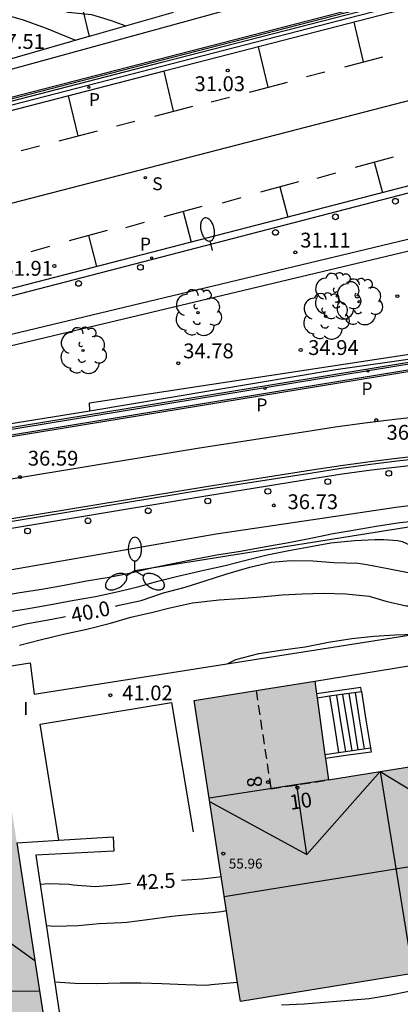
# Model space of a CAD drawing. Units: millimetres. Extents: x 586244 to 586595, y 4796789 to 4797040.
# Drawn here: x 586543 to 586563, y 4796933 to 4796983 of the extents above; entities that cross this region are included whole.
import ezdxf
from ezdxf.enums import TextEntityAlignment as Align

# ---------------------------------------------------------------- set-up
doc = ezdxf.new("R2010")
doc.units = ezdxf.units.MM
doc.linetypes.add('TRAZOS_NORMALES', pattern=[0.75, 0.5, -0.25])
for name, color, linetype in [('020104', 34, 'Continuous'), ('020204', 9, 'Continuous'), ('020307', 24, 'Continuous'), ('020308', 9, 'Continuous'), ('060106', 9, 'BARANDILLA'), ('060108', 9, 'Continuous'), ('060110', 9, 'Continuous'), ('060113', 4, 'Continuous'), ('060117', 9, 'Continuous'), ('060124', 9, 'Continuous'), ('060130', 9, 'Continuous'), ('060141', 9, 'Continuous'), ('060145', 9, 'Continuous'), ('070104', 3, 'Continuous'), ('070105', 6, 'Continuous'), ('070111', 6, 'Continuous'), ('070112', 6, 'Continuous'), ('080104', 9, 'TRAZOS_NORMALES'), ('080109', 9, 'Continuous'), ('080110', 9, 'Continuous'), ('080118', 9, 'Continuous'), ('080201', 9, 'Continuous'), ('080202', 9, 'Continuous'), ('080303', 9, 'Continuous'), ('080308', 9, 'Continuous'), ('100202', 3, 'Continuous'), ('210204', 9, 'Continuous'), ('210205', 4, 'Continuous'), ('210304', 9, 'Continuous'), ('210305', 4, 'Continuous'), ('220104', 9, 'LINEA_ELECTRICA'), ('250202', 9, 'Continuous'), ('250205', 9, 'Continuous'), ('260101', 9, 'Continuous'), ('260202', 9, 'Continuous'), ('270304', 9, 'Continuous'), ('990501', 21, 'Continuous')]:
    doc.layers.add(name, color=color, linetype=linetype)
doc.layers.add('020105', color=24, linetype='Continuous', lineweight=30)
doc.layers.add('080111', color=7, linetype='Continuous', lineweight=30)
doc.styles.add('ARIAL', font='ARIAL.TTF', dxfattribs={"height": 1})
doc.styles.add('ARIALI', font='ARIALI.TTF', dxfattribs={"height": 1})
doc.styles.add('ROMANS', font='romans__.ttf', dxfattribs={"height": 1})
doc.linetypes.add('BARANDILLA', pattern='A,1,[201,DONOSTI.shx,S=0.1,R=0,X=0,Y=0],1', length=2)
doc.linetypes.add('LINEA_ELECTRICA', pattern='A,7.5,-0.3,["E",Standard,S=0.25,R=0,X=-0.1,Y=-0.1],-0.3', length=8.1)

# ---------------------------------------------------------------- blocks, each defined once
blk = doc.blocks.new('COTAPU')
blk.add_circle((0, 0), 0.075)
blk = doc.blocks.new('ARBOL')
blk.add_circle((0, 0), 0.0587)
for centre, radius, start, end in [((-0.28, 0.855), 0.3, 359.2878, 173.6078), ((0.097, 0.97), 0.21, 23.1565, 160.4665), ((0.438, 0.881), 0.24, 301.578, 139.328), ((-0.564, 0.381), 0.532, 92.28, 254.58), ((0.656, 0.288), 0.443, 319.8556, 114.7656), ((-0.091, 0.321), 0.12, 119.14, 310.56), ((0.819, -0.249), 0.383, 235.5275, 62.0275), ((-0.556, -0.339), 0.555, 142.64, 266.54), ((-0.039, -0.384), 0.21, 189.64, 323.88), ((-0.301, -0.676), 0.45, 213.78, 295.32), ((0.299, -0.624), 0.532, 224.67, 0.24)]:
    blk.add_arc(centre, radius, start, end)
blk = doc.blocks.new('HUEPIV')
blk.add_circle((0, 0), 0.145)
blk = doc.blocks.new('SANEA')
blk.add_circle((0, 0), 0.055)
blk = doc.blocks.new('PLUVI3')
blk.add_circle((0, 0), 0.055)
blk = doc.blocks.new('PUNTO')
blk.add_circle((0, 0), 0.075)
blk = doc.blocks.new('BloquePortal')
blk.add_circle((0, 0), 0.075)
at = {"flags": 5}
blk.add_attdef('INDICE', text='', height=0.75, dxfattribs=at).set_placement((0, 0), align=Align.MIDDLE_CENTER)
blk = doc.blocks.new('FAROLM')
for q in [(0, 0.5), (0.433, -0.25), (-0.433, -0.25)]:
    blk.add_line((0, 0), q)
for points in [[(0, 0.5, 0.159986), (0.117, 0.538, 0.106322), (0.238, 0.675, 0.071006), (0.309, 0.858, 0.057309), (0.337, 1.099, 0.057309), (0.309, 1.339, 0.071006), (0.238, 1.522, 0.106322), (0.117, 1.659, 0.159986), (0, 1.697, 0.159986), (-0.117, 1.659, 0.106322), (-0.238, 1.522, 0.071006), (-0.309, 1.339, 0.057309), (-0.337, 1.099, 0.057309), (-0.309, 0.858, 0.071006), (-0.238, 0.675, 0.106322), (-0.117, 0.538, 0.159986)], [(-0.433, -0.25, 0.159986), (-0.525, -0.168, 0.106322), (-0.704, -0.131, 0.071006), (-0.898, -0.161, 0.057309), (-1.12, -0.258, 0.057309), (-1.315, -0.402, 0.071006), (-1.437, -0.555, 0.106322), (-1.495, -0.728, 0.159986), (-1.47, -0.849, 0.159986), (-1.378, -0.931, 0.106322), (-1.199, -0.967, 0.071006), (-1.005, -0.937, 0.057309), (-0.783, -0.841, 0.057309), (-0.588, -0.697, 0.071006), (-0.466, -0.544, 0.106322), (-0.408, -0.371, 0.159986)], [(0.433, -0.25, 0.159986), (0.408, -0.371, 0.106322), (0.466, -0.544, 0.071006), (0.588, -0.697, 0.057309), (0.783, -0.841, 0.057309), (1.005, -0.937, 0.071006), (1.199, -0.967, 0.106322), (1.378, -0.931, 0.159986), (1.47, -0.849, 0.159986), (1.495, -0.728, 0.106322), (1.437, -0.555, 0.071006), (1.315, -0.402, 0.057309), (1.12, -0.258, 0.057309), (0.898, -0.161, 0.071006), (0.704, -0.131, 0.106322), (0.525, -0.168, 0.159986)]]:
    blk.add_lwpolyline(points, format="xyb", close=True)
blk = doc.blocks.new('FAREDI')
blk.add_line((0, 0), (0.5, 0))
blk.add_lwpolyline([(0.5, 0, 0.159986), (0.538, -0.117, 0.106322), (0.675, -0.238, 0.071006), (0.858, -0.309, 0.057309), (1.099, -0.337, 0.057309), (1.339, -0.309, 0.071006), (1.522, -0.238, 0.106322), (1.659, -0.117, 0.159986), (1.697, 0, 0.159986), (1.659, 0.117, 0.106322), (1.522, 0.238, 0.071006), (1.339, 0.309, 0.057309), (1.099, 0.337, 0.057309), (0.858, 0.309, 0.071006), (0.675, 0.238, 0.106322), (0.538, 0.117, 0.159986)], format="xyb", close=True)

msp = doc.modelspace()

# ---------------------------------------------------------------- hatches: boundary and pattern name
at = {"layer": '990501'}
for points in [[(586586.667, 4796949.224), (586570.056, 4796946.524), (586558.914, 4796944.714), (586558.562, 4796947.235), (586558.215, 4796949.711), (586552.108, 4796948.741), (586554.378, 4796934.014), (586554.455, 4796933.515), (586563.216, 4796934.939), (586567.19, 4796935.585), (586588.299, 4796939.014)], [(586544.456, 4796932.975), (586544.223, 4796934.486), (586542.249, 4796947.274), (586537.919, 4796946.599), (586533.587, 4796945.924), (586534.657, 4796938.992), (586535.746, 4796931.934), (586535.688, 4796931.926), (586536.544, 4796926.1), (586537.401, 4796920.274), (586541.799, 4796920.986), (586546.197, 4796921.699), (586545.326, 4796927.338)]]:
    msp.add_hatch(color=256, dxfattribs=at).paths.add_polyline_path(points)

# ---------------------------------------------------------------- linework, layer by layer
at = {"layer": '020104', "flags": 128}
for points, elevation in [([(586535.145, 4796985.188), (586535.756, 4796985.262), (586536.881, 4796985.26), (586537.337, 4796985.124), (586538.523, 4796984.725), (586539.651, 4796984.443), (586540.609, 4796984.131), (586541.545, 4796983.736), (586542.275, 4796983.509), (586543.456, 4796983.163), (586544.619, 4796982.736), (586545.649, 4796982.324), (586546.111, 4796982.132)], 27), ([(586542.878, 4796984.875), (586543.873, 4796984.295), (586544.518, 4796983.898), (586544.757, 4796983.818), (586545.733, 4796983.547), (586546.917, 4796983.428), (586547.917, 4796983.133), (586548.654, 4796982.861)], 26.5), ([(586542.218, 4796954.012), (586543.289, 4796954.19), (586544.395, 4796954.368), (586545.536, 4796954.575), (586546.67, 4796954.789), (586547.805, 4796954.967), (586548.904, 4796955.198), (586550.033, 4796955.463), (586551.115, 4796955.676), (586552.192, 4796955.895), (586553.257, 4796956.096), (586554.456, 4796956.293), (586555.748, 4796956.518), (586556.994, 4796956.75), (586558.111, 4796956.963), (586559.147, 4796957.187), (586560.16, 4796957.359), (586561.329, 4796957.561), (586562.523, 4796957.745), (586563.519, 4796957.847)], 39), ([(586542.533, 4796953.204), (586543.634, 4796953.376), (586544.78, 4796953.572), (586545.938, 4796953.792), (586547.113, 4796953.988), (586548.201, 4796954.23), (586549.26, 4796954.489), (586550.272, 4796954.778), (586551.284, 4796955.025), (586552.605, 4796955.327), (586553.687, 4796955.558), (586554.722, 4796955.84), (586555.804, 4796956.105), (586556.904, 4796956.329), (586558.016, 4796956.525), (586559.034, 4796956.702), (586560.234, 4796956.835), (586561.254, 4796956.872), (586561.714, 4796956.876), (586562.425, 4796956.835), (586562.642, 4796956.773), (586563.232, 4796956.515), (586563.42, 4796956.361)], 39.5), ([(586543.264, 4796951.531), (586544.317, 4796951.802), (586545.491, 4796952.092), (586546.684, 4796952.347), (586547.882, 4796952.642), (586548.911, 4796952.954), (586550.022, 4796953.202), (586550.814, 4796953.401), (586552.029, 4796953.679), (586553.381, 4796953.824), (586554.406, 4796953.897), (586555.489, 4796953.987), (586556.561, 4796954.072), (586557.581, 4796954.138), (586558.653, 4796954.158), (586559.784, 4796954.126), (586560.974, 4796954.008), (586561.815, 4796953.758), (586562.849, 4796953.516), (586563.059, 4796953.518), (586563.199, 4796953.559)], 40.5), ([(586553.809, 4796950.604), (586554.221, 4796950.812), (586555.379, 4796951.107), (586556.607, 4796951.298), (586557.725, 4796951.452), (586558.906, 4796951.684), (586560.1, 4796951.868), (586561.212, 4796951.993), (586562.278, 4796952.06), (586563.285, 4796952.095)], 41), ([(586544.629, 4796937.361), (586545.057, 4796937.317), (586546.239, 4796937.356), (586547.299, 4796937.458), (586548.459, 4796937.508), (586548.698, 4796937.528), (586549.746, 4796937.665), (586550.974, 4796937.832), (586552.163, 4796937.941), (586553.036, 4796938.012), (586553.496, 4796938.069), (586553.746, 4796938.111)], 43), ([(586545.055, 4796934.512), (586546.077, 4796934.44), (586547.15, 4796934.42), (586548.362, 4796934.447), (586549.411, 4796934.462), (586550.484, 4796934.418), (586551.691, 4796934.37), (586552.734, 4796934.332), (586552.979, 4796934.369), (586554.305, 4796934.49)], 43.5), ([(586556.531, 4796933.343), (586557.673, 4796933.387), (586558.908, 4796933.491), (586559.939, 4796933.575), (586560.97, 4796933.659), (586561.983, 4796933.825), (586562.978, 4796934.032)], 44)]:
    msp.add_lwpolyline(points, dxfattribs=dict(at, elevation=elevation))
at = {"layer": '020105', "flags": 128}
for points, elevation in [([(586548.134, 4796953.513), (586548.318, 4796953.555), (586549.435, 4796953.791), (586550.568, 4796954.174), (586551.662, 4796954.463), (586552.673, 4796954.78), (586553.708, 4796955.121), (586554.929, 4796955.475), (586556.011, 4796955.734), (586557.013, 4796955.817), (586558.121, 4796955.803), (586559.182, 4796955.713), (586560.418, 4796955.682), (586560.856, 4796955.616), (586561.924, 4796955.409), (586562.951, 4796955.215)], 40), ([(586531.457, 4796947.593), (586531.731, 4796948.414), (586532.1, 4796949.172), (586532.877, 4796949.783), (586533.819, 4796950.343), (586534.926, 4796950.738), (586536.059, 4796951.069), (586537.345, 4796951.298), (586538.377, 4796951.522), (586539.815, 4796951.764), (586541.152, 4796952.07), (586541.942, 4796952.261), (586542.705, 4796952.401), (586543.587, 4796952.612), (586544.914, 4796952.857), (586545.594, 4796952.981)], 40), ([(586551.479, 4796939.644), (586552.521, 4796939.722), (586553.377, 4796939.822), (586553.481, 4796939.835)], 42.5), ([(586544.317, 4796939.445), (586544.776, 4796939.471), (586545.785, 4796939.451), (586545.995, 4796939.412), (586547.109, 4796939.322), (586548.123, 4796939.417), (586548.887, 4796939.492)], 42.5)]:
    msp.add_lwpolyline(points, dxfattribs=dict(at, elevation=elevation))
at = {"layer": '060106'}
for points in [[(586505.822, 4796968.31, 35.629), (586511.074, 4796970.283, 35.124), (586515.582, 4796971.81, 34.629), (586518.12, 4796972.602, 34.393), (586520.587, 4796973.308, 34.155), (586550.546, 4796981.035, 31.405), (586568.481, 4796985.662, 29.993), (586569.969, 4796986.087, 29.875), (586571.438, 4796986.559, 29.756), (586573.367, 4796987.259, 29.584), (586574.588, 4796987.698, 29.487), (586575.797, 4796988.161, 29.389), (586576.998, 4796988.648, 29.291), (586578.188, 4796989.159, 29.194), (586579.368, 4796989.694, 29.096), (586580.537, 4796990.252, 28.998), (586581.813, 4796990.894, 28.877), (586583.074, 4796991.564, 28.755), (586584.321, 4796992.261, 28.634), (586585.552, 4796992.986, 28.512), (586586.748, 4796993.73, 28.397), (586594.094, 4796998.294, 27.76)], [(586528.8, 4796960.246, 36.857), (586563.385, 4796965.922, 36.577), (586564.865, 4796966.106, 36.578), (586566.339, 4796966.252, 36.579), (586567.817, 4796966.36, 36.58), (586569.297, 4796966.431, 36.581), (586571.066, 4796966.467, 36.584), (586572.831, 4796966.45, 36.588), (586590.657, 4796964.977, 36.706), (586591.34, 4796964.92, 36.788), (586592.893, 4796964.794, 36.873)]]:
    msp.add_polyline3d(points, dxfattribs=at)
at = {"layer": '060108'}
for points in [[(586594.094, 4796986.976, 28.166), (586593.118, 4796986.373, 28.248), (586590.882, 4796985.048, 28.433), (586588.728, 4796983.824, 28.619), (586586.553, 4796982.639, 28.805), (586584.357, 4796981.492, 28.991), (586583.477, 4796983.284, 28.983), (586581.757, 4796982.483, 29.077), (586580.019, 4796981.722, 29.171), (586577.987, 4796980.893, 29.332), (586575.934, 4796980.119, 29.493), (586576.546, 4796978.238, 29.582), (586573.746, 4796977.271, 29.783), (586571.86, 4796976.705, 29.902), (586522.811, 4796964.001, 34.143), (586520.885, 4796963.451, 34.35), (586518.935, 4796962.845, 34.547), (586516.404, 4796962.004, 34.813), (586513.181, 4796960.919, 35.165), (586509.141, 4796959.461, 35.58), (586508.479, 4796961.301, 35.585)], [(586590.302, 4796960.078, 36.736), (586589.444, 4796960.181, 36.739), (586582.793, 4796960.88, 36.734), (586580.116, 4796961.04, 36.733), (586577.436, 4796961.141, 36.733), (586575.652, 4796961.176, 36.728), (586573.868, 4796961.185, 36.723), (586572.084, 4796961.169, 36.718), (586570.301, 4796961.126, 36.713), (586568.518, 4796961.058, 36.708), (586567.027, 4796960.967, 36.706), (586565.538, 4796960.853, 36.704), (586564.05, 4796960.717, 36.702), (586562.565, 4796960.559, 36.7), (586561.082, 4796960.378, 36.698), (586559.602, 4796960.176, 36.696), (586558.125, 4796959.951, 36.694), (586552.804, 4796959.085, 36.708), (586538.888, 4796956.784, 36.764), (586530.268, 4796955.334, 36.853), (586529.869, 4796955.256, 36.856)]]:
    msp.add_polyline3d(points, dxfattribs=at)
at = {"layer": '060110'}
for points in [[(586546.817, 4796982.334, 26.992), (586551.064, 4796983.551, 26.407)], [(586523.664, 4796976.753, 29.157), (586523.888, 4796976.496, 29.15), (586539.526, 4796980.247, 27.995), (586546.806, 4796982.332, 26.993)], [(586546.806, 4796982.332, 26.993), (586546.817, 4796982.334, 26.992)]]:
    msp.add_polyline3d(points, dxfattribs=at)
at = {"layer": '060113'}
for points in [[(586594.094, 4796987.405, 28.046), (586593.105, 4796986.787, 28.131), (586588.829, 4796984.263, 28.484), (586586.668, 4796983.075, 28.682), (586584.483, 4796981.931, 28.88), (586583.632, 4796983.715, 28.896), (586581.79, 4796982.857, 29.03), (586579.928, 4796982.04, 29.163), (586577.738, 4796981.143, 29.289), (586575.524, 4796980.303, 29.415), (586575.718, 4796979.719, 29.428), (586576.13, 4796978.453, 29.519), (586573.652, 4796977.598, 29.697), (586571.785, 4796977.037, 29.816), (586523.167, 4796964.48, 34.002), (586520.799, 4796963.78, 34.264), (586518.404, 4796963.071, 34.486), (586516.306, 4796962.33, 34.727), (586513.688, 4796961.475, 34.988), (586509.324, 4796959.889, 35.47), (586508.729, 4796961.43, 35.496), (586508.469, 4796961.326, 35.53), (586508.479, 4796961.301, 35.53)], [(586574.29, 4796987.1, 29.35), (586573.525, 4796986.824, 29.378), (586571.588, 4796986.121, 29.55), (586570.102, 4796985.644, 29.668), (586568.602, 4796985.216, 29.787), (586550.588, 4796980.567, 31.215)], [(586550.588, 4796980.567, 31.215), (586526.438, 4796974.335, 33.416)], [(586590.649, 4796964.873, 36.633), (586590.621, 4796964.579, 36.634), (586572.824, 4796966.05, 36.516), (586571.066, 4796966.067, 36.512), (586569.308, 4796966.032, 36.509), (586567.839, 4796965.961, 36.508), (586566.371, 4796965.854, 36.507), (586564.907, 4796965.709, 36.506), (586563.447, 4796965.527, 36.505), (586529.665, 4796960.004, 36.642), (586529.617, 4796960.274, 36.655)], [(586590.302, 4796960.078, 36.627), (586590.213, 4796960.34, 36.606), (586589.186, 4796960.537, 36.606), (586582.849, 4796961.164, 36.596), (586580.149, 4796961.345, 36.597), (586577.445, 4796961.459, 36.598), (586575.648, 4796961.498, 36.594), (586573.851, 4796961.508, 36.59), (586572.054, 4796961.488, 36.585), (586570.257, 4796961.439, 36.581), (586568.462, 4796961.361, 36.577), (586566.974, 4796961.267, 36.576), (586565.487, 4796961.151, 36.575), (586564.002, 4796961.013, 36.574), (586562.52, 4796960.853, 36.572), (586561.04, 4796960.671, 36.571), (586559.562, 4796960.466, 36.57), (586558.088, 4796960.24, 36.569), (586552.739, 4796959.41, 36.585), (586538.889, 4796957.135, 36.636), (586529.889, 4796955.586, 36.731), (586529.869, 4796955.256, 36.739)]]:
    msp.add_polyline3d(points, dxfattribs=at)
at = {"layer": '060117'}
for points in [[(586558.961, 4796948.964, 44.691), (586559.192, 4796947.534, 44.691), (586559.422, 4796946.103, 44.691)], [(586560.576, 4796949.195, 43.98), (586560.806, 4796947.764, 43.98), (586561.037, 4796946.333, 43.98)]]:
    msp.add_polyline3d(points, dxfattribs=at)
at = {"layer": '060124'}
msp.add_polyline3d([(586546.838, 4796963.393, 35.439), (586546.823, 4796963.798, 35.415), (586564.446, 4796966.47, 35.322), (586564.483, 4796966.22, 35.408)], dxfattribs=at)
at = {"layer": '060130'}
for points in [[(586532.971, 4796948.91, 40.722), (586538.393, 4796949.777, 40.815), (586543.815, 4796950.644, 40.907), (586544.011, 4796949.061, 40.98), (586563.415, 4796952.115, 41.162)], [(586545.266, 4796941.662, 41.288), (586544.321, 4796947.545, 41.052), (586550.96, 4796948.641, 41.052), (586552.059, 4796942.089, 41.052)]]:
    msp.add_polyline3d(points, dxfattribs=at)
at = {"layer": '060141'}
for points in [[(586559.312, 4796948.992, 44.579), (586559.542, 4796947.56, 44.579), (586559.769, 4796946.153, 44.579)], [(586559.628, 4796949.043, 44.429), (586559.858, 4796947.611, 44.429), (586560.086, 4796946.198, 44.429)], [(586559.944, 4796949.093, 44.279), (586560.174, 4796947.662, 44.279), (586560.403, 4796946.243, 44.279)], [(586560.26, 4796949.144, 44.129), (586560.49, 4796947.713, 44.129), (586560.72, 4796946.288, 44.129)]]:
    msp.add_polyline3d(points, dxfattribs=at)
at = {"layer": '060145'}
msp.add_polyline3d([(586548.012, 4796941.835, 42.201), (586548.049, 4796941.108, 42.201), (586544.099, 4796940.905, 42.28), (586547.025, 4796921.327, 46.188)], dxfattribs=at)
at = {"layer": '070104'}
msp.add_polyline3d([(586546.817, 4796982.334, 26.867), (586546.791, 4796982.385, 26.862), (586546.415, 4796984.002, 26.522), (586545.823, 4796987.136, 25.791), (586545.797, 4796987.555, 25.771), (586545.862, 4796987.941, 25.689)], dxfattribs=at)
at = {"layer": '070105'}
for points in [[(586505.775, 4796968.448, 35.639), (586505.725, 4796968.595, 35.523), (586515.539, 4796971.919, 34.445), (586518.086, 4796972.714, 34.209), (586520.549, 4796973.419, 33.971), (586550.486, 4796981.141, 31.37), (586568.456, 4796985.776, 29.809), (586569.934, 4796986.199, 29.691), (586571.4, 4796986.67, 29.572), (586573.327, 4796987.369, 29.4), (586574.547, 4796987.808, 29.302), (586575.755, 4796988.271, 29.205), (586576.954, 4796988.757, 29.107), (586578.142, 4796989.267, 29.009), (586579.32, 4796989.801, 28.912), (586580.487, 4796990.358, 28.814), (586581.761, 4796990.999, 28.692), (586583.021, 4796991.668, 28.571), (586584.266, 4796992.364, 28.449), (586585.494, 4796993.088, 28.328), (586586.69, 4796993.831, 28.213), (586594.094, 4796998.432, 27.692)], [(586505.822, 4796968.31, 35.498), (586515.636, 4796971.635, 34.42), (586518.172, 4796972.426, 34.184), (586520.632, 4796973.13, 33.946), (586568.531, 4796985.485, 29.784), (586570.021, 4796985.911, 29.666), (586571.497, 4796986.385, 29.547), (586573.429, 4796987.086, 29.375), (586574.652, 4796987.527, 29.278), (586575.865, 4796987.991, 29.18), (586577.069, 4796988.48, 29.082), (586578.263, 4796988.992, 28.985), (586579.447, 4796989.528, 28.887), (586580.619, 4796990.088, 28.789), (586581.899, 4796990.732, 28.668), (586583.165, 4796991.404, 28.546), (586584.415, 4796992.104, 28.424), (586585.65, 4796992.831, 28.303), (586586.848, 4796993.576, 28.188), (586594.094, 4796998.078, 27.537)], [(586590.649, 4796964.873, 36.633), (586572.83, 4796966.345, 36.515), (586571.068, 4796966.363, 36.511), (586569.301, 4796966.327, 36.508), (586567.824, 4796966.256, 36.507), (586566.349, 4796966.148, 36.506), (586564.877, 4796966.002, 36.505), (586563.402, 4796965.818, 36.504), (586529.617, 4796960.274, 36.778)], [(586546.838, 4796963.393, 35.421), (586559.289, 4796965.471, 35.453), (586564.483, 4796966.22, 35.408)], [(586528.129, 4796963.147, 33.936), (586528.812, 4796960.375, 36.713), (586540.406, 4796962.359, 35.563), (586546.838, 4796963.393, 35.421)], [(586530.403, 4796953.107, 36.919), (586539.292, 4796954.745, 36.825), (586553.226, 4796957.169, 36.729), (586558.6, 4796957.961, 36.732), (586562.313, 4796958.51, 36.734), (586566.61, 4796959.055, 36.746)], [(586558.215, 4796949.711, 43.302), (586563.076, 4796950.512, 43.487), (586563.844, 4796950.638, 43.516)], [(586560.576, 4796949.195, 44.29), (586560.543, 4796949.399, 44.292), (586558.303, 4796949.08, 44.999)], [(586558.332, 4796948.875, 44.999), (586558.961, 4796948.964, 44.8)], [(586558.961, 4796948.964, 44.8), (586559.454, 4796949.035, 44.645), (586560.576, 4796949.195, 44.29)], [(586561.037, 4796946.333, 44.271), (586561.051, 4796946.231, 44.271), (586561.065, 4796946.128, 44.271), (586559.914, 4796945.964, 44.635), (586558.762, 4796945.8, 44.999)], [(586559.422, 4796946.103, 44.781), (586559.885, 4796946.169, 44.635), (586561.037, 4796946.333, 44.271)], [(586558.734, 4796946.005, 44.998), (586559.422, 4796946.103, 44.781)], [(586545.266, 4796941.662, 42.199), (586548.012, 4796941.835, 42.199)], [(586543.136, 4796941.528, 42.199), (586545.266, 4796941.662, 42.199)]]:
    msp.add_polyline3d(points, dxfattribs=at)
at = {"layer": '070111'}
for points in [[(586594.094, 4797000.064, 24.262), (586581.014, 4796992.097, 25.104), (586575.869, 4796989.663, 25.349), (586573.346, 4796988.792, 25.351), (586571.563, 4796988.239, 25.358), (586569.767, 4796987.731, 25.364), (586567.958, 4796987.27, 25.37), (586554.946, 4796983.98, 26.024), (586539.628, 4796979.769, 28.045), (586521.705, 4796975.187, 29.337), (586499.995, 4796968.093, 31.014), (586498.051, 4796967.513, 31.296), (586496.656, 4796966.542, 31.246)], [(586574.942, 4796974.903, 29.805), (586572.232, 4796974.28, 29.992), (586541.654, 4796966.956, 32.399), (586532.047, 4796964.431, 33.298), (586528.073, 4796963.373, 33.679)]]:
    msp.add_polyline3d(points, dxfattribs=at)
at = {"layer": '070112'}
for points in [[(586505.695, 4796968.685, 35.238), (586515.509, 4796972.009, 34.159), (586518.059, 4796972.805, 33.923), (586520.523, 4796973.51, 33.685), (586568.432, 4796985.868, 29.523), (586569.907, 4796986.29, 29.405), (586571.37, 4796986.759, 29.286), (586573.295, 4796987.458, 29.115), (586574.514, 4796987.897, 29.017), (586575.72, 4796988.359, 28.919), (586576.917, 4796988.844, 28.822), (586578.103, 4796989.354, 28.724), (586579.28, 4796989.886, 28.626), (586580.445, 4796990.443, 28.529), (586581.717, 4796991.083, 28.407), (586582.975, 4796991.751, 28.285), (586584.217, 4796992.446, 28.164), (586585.444, 4796993.169, 28.042), (586586.639, 4796993.911, 27.928), (586594.094, 4796998.543, 27.258)], [(586528.129, 4796963.147, 36.72), (586541.475, 4796966.537, 33.414), (586541.686, 4796966.288, 33.43), (586542.08, 4796966.504, 33.42), (586574.735, 4796974.277, 31.853)]]:
    msp.add_polyline3d(points, dxfattribs=at)
at = {"layer": '080104'}
msp.add_polyline3d([(586555.247, 4796949.239, 44.777), (586556, 4796944.268, 44.772), (586558.914, 4796944.714, 44.761)], dxfattribs=at)
at = {"layer": '080109'}
for points in [[(586557.823, 4796940.937, 57.355), (586561.533, 4796945.139, 56.312), (586566.148, 4796942.339, 57.33)], [(586557.823, 4796940.937, 57.44), (586557.518, 4796943.029, 57.44), (586557.307, 4796944.468, 57.44)], [(586553.636, 4796938.823, 57.926), (586570.548, 4796941.554, 57.926), (586587.458, 4796944.284, 57.926)], [(586552.896, 4796943.627, 56.27), (586557.823, 4796940.937, 57.355)], [(586539.042, 4796939.181, 57.178), (586544.053, 4796935.586, 55.946)]]:
    msp.add_polyline3d(points, dxfattribs=at)
at = {"layer": '080110'}
msp.add_polyline3d([(586535.635, 4796932.651, 57.281), (586538.245, 4796933.506, 57.315), (586538.001, 4796935.029, 56.863), (586541.21, 4796935.545, 56.827), (586541.443, 4796934.011, 57.271), (586544.292, 4796934.041, 57.277)], dxfattribs=at)
at = {"layer": '080111'}
for points in [[(586555.247, 4796949.239, 41.111), (586558.215, 4796949.711, 41.114)], [(586558.215, 4796949.711, 41.114), (586558.303, 4796949.08, 41.792)], [(586552.871, 4796943.789, 41.126), (586552.108, 4796948.741, 41.108), (586555.247, 4796949.239, 41.111)], [(586558.303, 4796949.08, 41.792), (586558.332, 4796948.875, 42.012)], [(586558.332, 4796948.875, 42.012), (586558.562, 4796947.235, 43.774), (586558.734, 4796946.005, 43.803)], [(586558.734, 4796946.005, 43.803), (586558.762, 4796945.8, 43.808)], [(586558.762, 4796945.8, 43.808), (586558.914, 4796944.714, 43.834)], [(586561.533, 4796945.139, 43.794), (586564.052, 4796945.549, 43.797)], [(586558.914, 4796944.714, 43.834), (586561.533, 4796945.139, 43.794)], [(586563.181, 4796934.933, 43.213), (586554.455, 4796933.515, 41.163), (586554.378, 4796934.014, 41.161), (586552.871, 4796943.789, 41.126)], [(586543.136, 4796941.528, 42.086), (586544.223, 4796934.486, 43.39), (586544.456, 4796932.975, 43.67), (586545.326, 4796927.338, 44.714), (586546.197, 4796921.699, 45.758), (586541.799, 4796920.986, 45.758), (586537.401, 4796920.274, 45.758), (586537.37, 4796920.488, 45.703)]]:
    msp.add_polyline3d(points, dxfattribs=at)
at = {"layer": '080118', "flags": 128}
for points in [[(586561.533, 4796945.139), (586563.181, 4796934.933)], [(586558.914, 4796944.714), (586552.871, 4796943.789)]]:
    msp.add_lwpolyline(points, dxfattribs=at)
at = {"layer": '220104'}
msp.add_polyline3d([(586569.85, 4796958.603, 38.553), (586549.113, 4796955.298, 38.999)], dxfattribs=at)
at = {"layer": '260101'}
for points in [[(586560.688, 4796981.037, 30.508), (586560.208, 4796983.049, 30.433)], [(586555.865, 4796979.758, 30.885), (586555.377, 4796981.803, 30.809)], [(586559.732, 4796980.785, 30.592), (586561.663, 4796981.294, 30.417)], [(586525.495, 4796969.409, 33.714), (586569.703, 4796980.828, 29.931)], [(586551.07, 4796978.548, 31.309), (586550.588, 4796980.567, 31.215)], [(586557.799, 4796980.3, 30.771), (586558.729, 4796980.533, 30.681)], [(586554.909, 4796979.506, 30.969), (586556.84, 4796980.015, 30.794)], [(586546.242, 4796977.295, 31.718), (586545.759, 4796979.321, 31.642)], [(586552.976, 4796979.021, 31.148), (586553.906, 4796979.254, 31.058)], [(586550.114, 4796978.296, 31.393), (586552.045, 4796978.805, 31.218)], [(586548.181, 4796977.811, 31.572), (586549.111, 4796978.044, 31.482)], [(586545.286, 4796977.043, 31.802), (586547.217, 4796977.552, 31.627)], [(586543.353, 4796976.558, 31.981), (586544.283, 4796976.791, 31.891)], [(586560.28, 4796975.713, 30.677), (586562.197, 4796976.238, 30.483)], [(586561.232, 4796975.974, 30.584), (586561.644, 4796974.418, 30.555)], [(586558.344, 4796975.155, 30.871), (586559.283, 4796975.434, 30.783)], [(586555.49, 4796974.462, 31.055), (586557.407, 4796974.987, 30.861)], [(586556.442, 4796974.723, 30.962), (586556.851, 4796973.18, 30.934)], [(586553.554, 4796973.904, 31.249), (586554.493, 4796974.183, 31.161)], [(586550.596, 4796973.215, 31.47), (586552.513, 4796973.74, 31.276)], [(586551.548, 4796973.475, 31.377), (586551.961, 4796971.917, 31.348)], [(586548.66, 4796972.657, 31.664), (586549.599, 4796972.936, 31.576)], [(586545.805, 4796972.002, 31.868), (586547.721, 4796972.527, 31.674)], [(586546.756, 4796972.262, 31.775), (586547.175, 4796970.681, 31.746)], [(586543.869, 4796971.444, 32.062), (586544.808, 4796971.723, 31.974)], [(586536.358, 4796961.029, 36.562), (586563.458, 4796965.459, 36.452)], [(586557.758, 4796962.342, 36.543), (586559.251, 4796962.571, 36.544), (586560.76, 4796962.779, 36.545), (586562.271, 4796962.965, 36.546), (586563.785, 4796963.129, 36.547), (586565.301, 4796963.27, 36.548), (586566.819, 4796963.388, 36.55), (586568.344, 4796963.485, 36.551), (586570.177, 4796963.565, 36.555), (586572.008, 4796963.614, 36.559), (586573.84, 4796963.634, 36.563), (586575.672, 4796963.624, 36.568), (586577.507, 4796963.584, 36.572), (586580.259, 4796963.468, 36.571), (586583.022, 4796963.283, 36.57)], [(586552.391, 4796961.509, 36.559), (586557.758, 4796962.342, 36.543)], [(586538.524, 4796959.231, 36.61), (586552.391, 4796961.509, 36.559)], [(586582.853, 4796961.305, 36.601), (586580.151, 4796961.486, 36.602), (586577.445, 4796961.6, 36.603), (586575.646, 4796961.639, 36.598), (586573.847, 4796961.649, 36.594), (586572.048, 4796961.63, 36.59), (586570.25, 4796961.581, 36.586), (586568.452, 4796961.502, 36.582), (586566.962, 4796961.408, 36.581), (586565.473, 4796961.292, 36.579), (586563.987, 4796961.154, 36.578), (586562.502, 4796960.993, 36.577), (586561.02, 4796960.811, 36.576), (586559.541, 4796960.606, 36.575), (586558.066, 4796960.38, 36.574)], [(586558.066, 4796960.38, 36.574), (586552.716, 4796959.55, 36.59)], [(586552.716, 4796959.55, 36.59), (586538.865, 4796957.274, 36.641)]]:
    msp.add_polyline3d(points, dxfattribs=at)

# ---------------------------------------------------------------- block references
at = {"layer": '020204', "rotation": 359.9987685839998}
for p in [(586553.816, 4796980.602, 31.026), (586557.232, 4796971.398, 31.106), (586545.035, 4796970.713, 31.914), (586562.402, 4796969.187, 33.295), (586557.506, 4796966.464, 34.935), (586551.309, 4796965.794, 34.783), (586561.331, 4796962.917, 36.545), (586543.29, 4796960.033, 36.588), (586556.146, 4796958.601, 36.727), (586547.876, 4796949.001, 41.016)]:
    msp.add_blockref('COTAPU', p, dxfattribs=at)
at = {"layer": '080201', "rotation": 359.9987685839998}
msp.add_blockref('PUNTO', (586553.589, 4796940.99, 55.964), dxfattribs=at)
at = {"layer": '080202', "rotation": 359.9987685839998}
for p in [(586555.845, 4796944.606), (586557.34, 4796944.326)]:
    msp.add_blockref('BloquePortal', p, dxfattribs=at)
at = {"layer": '100202', "rotation": 359.9987685839998}
for p in [(586559.358, 4796969.187, 33.203), (586560.459, 4796968.901, 33.465), (586552.307, 4796968.36, 33.299), (586558.775, 4796968.174, 33.945), (586546.48, 4796966.439, 33.753)]:
    msp.add_blockref('ARBOL', p, dxfattribs=at)
at = {"layer": '210204', "rotation": 359.9987685839998}
msp.add_blockref('SANEA', (586549.641, 4796975.182, 31.547), dxfattribs=at)
at = {"layer": '210205', "rotation": 359.9987685839998}
for p in [(586546.78, 4796979.749, 31.521), (586549.957, 4796971.126, 31.506), (586560.901, 4796965.395, 36.456), (586555.7, 4796964.514, 36.478)]:
    msp.add_blockref('PLUVI3', p, dxfattribs=at)
at = {"layer": '250202', "rotation": 103.5620637396266}
msp.add_blockref('FAREDI', (586553.047, 4796971.493, 31.314), dxfattribs=at)
at = {"layer": '250205', "rotation": 359.9987685839998}
msp.add_blockref('FAROLM', (586549.113, 4796955.298, 39), dxfattribs=at)
at = {"layer": '260202', "rotation": 359.9987685839998}
for p in [(586562.298, 4796973.99, 30.638), (586559.265, 4796973.2, 30.878), (586556.231, 4796972.411, 31.117), (586549.39, 4796970.646, 31.673), (586546.26, 4796969.833, 8.199), (586561.961, 4796960.227, 36.705), (586558.874, 4796959.804, 36.708), (586555.843, 4796959.315, 36.711), (586552.803, 4796958.826, 36.713), (586549.787, 4796958.335, 36.725), (586546.738, 4796957.829, 36.741), (586543.683, 4796957.308, 36.758)]:
    msp.add_blockref('HUEPIV', p, dxfattribs=at)

# ---------------------------------------------------------------- texts
at = {"layer": '020307', "style": 'ARIALI'}
for s, rotation, p in [('40.0', 11.3708, (586545.963, 4796952.664, 39.999)), ('42.5', 3.6948, (586549.209, 4796939.149, 42.499))]:
    msp.add_text(s, height=0.75, rotation=rotation, dxfattribs=at).set_placement(p)
at = {"layer": '020308', "style": 'ARIAL'}
for s, p in [('27.51', (586542.001, 4796981.695, 27.511)), ('31.03', (586552.131, 4796979.559, 31.025)), ('31.11', (586557.482, 4796971.648, 31.105)), ('31.91', (586542.408, 4796970.221, 31.913)), ('34.78', (586551.559, 4796966.044, 34.782)), ('34.94', (586557.885, 4796966.212, 34.934)), ('36.55', (586561.853, 4796961.923, 36.544)), ('36.59', (586543.694, 4796960.616, 36.587)), ('36.73', (586556.84, 4796958.414, 36.726)), ('41.02', (586548.47, 4796948.745, 41.015))]:
    msp.add_text(s, height=0.75, rotation=359.9988, dxfattribs=at).set_placement(p)
at = {"layer": '080303', "style": 'ARIAL'}
msp.add_text('55.96', height=0.5, rotation=359.9988, dxfattribs=at).set_placement((586553.868, 4796940.235, 55.962))
at = {"layer": '080308', "style": 'ARIALI'}
for s, rotation, p in [('8', 98.5928, (586555.583, 4796944.392)), ('10', 8.7726, (586557.001, 4796943.198))]:
    msp.add_text(s, height=0.75, rotation=rotation, dxfattribs=at).set_placement(p)
at = {"layer": '210304', "style": 'ROMANS'}
msp.add_text('S', height=0.65, rotation=359.9988, dxfattribs=at).set_placement((586549.989, 4796974.549, 31.546))
at = {"layer": '210305', "style": 'ROMANS'}
for p in [(586546.784, 4796978.806, 31.52), (586549.365, 4796971.497, 31.505), (586560.579, 4796964.18, 36.455), (586555.261, 4796963.362, 36.477)]:
    msp.add_text('P', height=0.65, rotation=359.9988, dxfattribs=at).set_placement(p)
at = {"layer": '270304', "style": 'ROMANS'}
msp.add_text('I', height=0.65, rotation=359.9988, dxfattribs=at).set_placement((586543.455, 4796948.002, 41.019))

doc.saveas('drawing.dxf')
